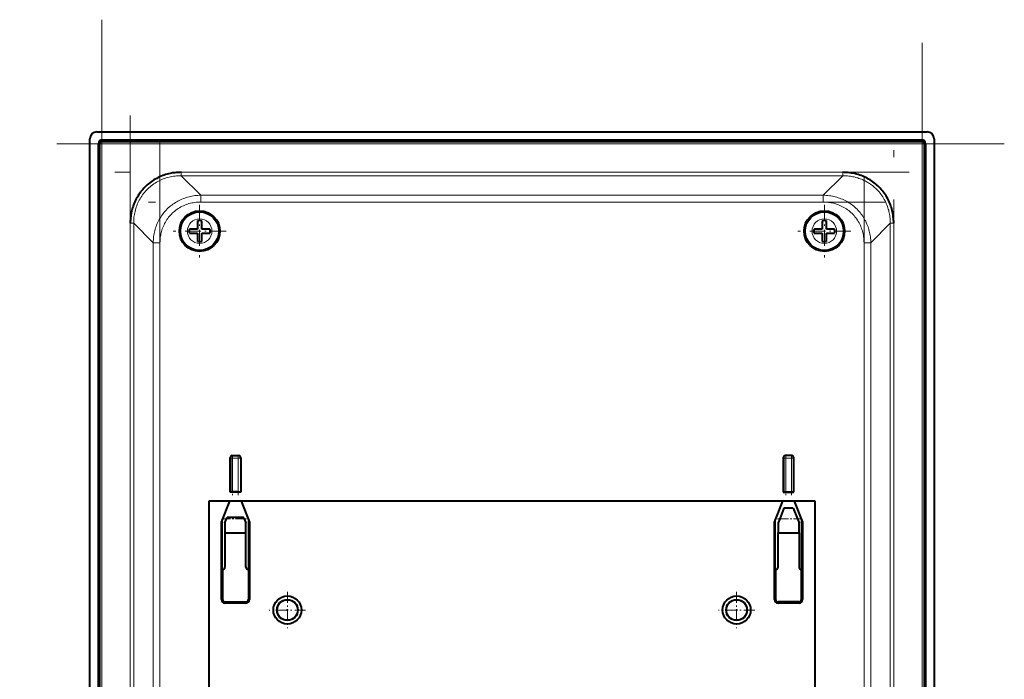
# Model space of a CAD drawing. Extents: x 0 to 420, y 0 to 297.
# Drawn here: x 234 to 304, y 126 to 173 of the extents above; entities that cross this region are included whole.
import ezdxf

# ---------------------------------------------------------------- set-up
doc = ezdxf.new("R2010")
doc.units = 0
doc.linetypes.add('DASHDOT', pattern=[18.5, 12, -3, 0.5, -3])

msp = doc.modelspace()

# ---------------------------------------------------------------- linework, layer by layer
at = {"color": 7, "linetype": 'DASHDOT', "lineweight": 18}
for p, q in [((239.777969, 172.949646), (239.777969, 66.809341)), ((298.227966, 66.809616), (298.227966, 172.949615)), ((241.811127, 166.113174), (241.811127, 74.145813)), ((296.194794, 74.146088), (296.194794, 166.113159)), ((243.927338, 164.443069), (243.927338, 75.815926)), ((294.078583, 75.8162), (294.078583, 164.443039)), ((304.072998, 164.104614), (233.932678, 164.104614)), ((297.28653, 162.071442), (240.719162, 162.071442)), ((295.616425, 159.955246), (242.389267, 159.955246))]:
    msp.add_line(p, q, dxfattribs=at)
at = {"color": 7, "lineweight": 40}
for p, q in [((239.433075, 164.949432), (298.572845, 164.949432)), ((238.933136, 98.729622), (238.933136, 164.449493)), ((239.552963, 98.729622), (239.552963, 164.130203)), ((298.227966, 164.254608), (239.777969, 164.254608)), ((239.802963, 164.380249), (298.202972, 164.380249)), ((239.802963, 164.362793), (298.202972, 164.362793)), ((298.452972, 164.130203), (298.452972, 98.729622)), ((299.072784, 164.449524), (299.072784, 98.729622)), ((239.62796, 164.104614), (239.62796, 75.654617)), ((298.37796, 75.654617), (298.37796, 164.104614)), ((246.602966, 158.614471), (246.602966, 158.029617)), ((246.902969, 158.029617), (246.902969, 158.614471)), ((291.102966, 158.614471), (291.102966, 158.029617)), ((291.402954, 158.029617), (291.402954, 158.614471)), ((246.602966, 158.029617), (246.018112, 158.029617)), ((247.487808, 158.029617), (246.902969, 158.029617)), ((291.102966, 158.029617), (290.518127, 158.029617)), ((291.987823, 158.029617), (291.402954, 158.029617)), ((246.018112, 157.729614), (246.602966, 157.729614)), ((246.602966, 157.729614), (246.602966, 157.144775)), ((246.902969, 157.729614), (247.487808, 157.729614)), ((246.902969, 157.144775), (246.902969, 157.729614)), ((290.518127, 157.729614), (291.102966, 157.729614)), ((291.102966, 157.729614), (291.102966, 157.144775)), ((291.402954, 157.729614), (291.987823, 157.729614)), ((291.402954, 157.144775), (291.402954, 157.729614)), ((248.927963, 139.279617), (248.927963, 141.729706)), ((248.949097, 141.708572), (248.949036, 139.30069)), ((249.077881, 141.879608), (249.528061, 141.879608)), ((249.677963, 141.729706), (249.677963, 139.279617)), ((288.327972, 141.729706), (288.327972, 139.279617)), ((288.349091, 141.708572), (288.34903, 139.30069)), ((288.92807, 141.879608), (288.477875, 141.879608)), ((289.077972, 139.279617), (289.077972, 141.729706)), ((248.927963, 139.279617), (248.949036, 139.30069)), ((249.677963, 139.279617), (248.927963, 139.279617)), ((249.506927, 139.305817), (249.098999, 139.305817)), ((249.677963, 139.279617), (249.656891, 139.30069)), ((288.327972, 139.279617), (288.34903, 139.30069)), ((288.327972, 139.279617), (289.077972, 139.279617)), ((288.499023, 139.305817), (288.906921, 139.305817)), ((289.077972, 139.279617), (289.056885, 139.30069)), ((247.402969, 138.629623), (247.402969, 114.668991)), ((290.602966, 138.629623), (247.402969, 138.629623)), ((248.302963, 137.129623), (248.902969, 138.629623)), ((249.702972, 138.629623), (250.302963, 137.129623)), ((287.702972, 137.129623), (288.302979, 138.629623)), ((289.102966, 138.629623), (289.702972, 137.129623)), ((290.602966, 114.668991), (290.602966, 138.629623)), ((248.672226, 137.379623), (248.712219, 137.479614)), ((249.893707, 137.479614), (248.712219, 137.479614)), ((249.893707, 137.479614), (249.933701, 137.379623)), ((288.372223, 138.129623), (288.072235, 137.379623)), ((289.033691, 138.129623), (288.372223, 138.129623)), ((289.033691, 138.129623), (289.33371, 137.379623)), ((248.302963, 131.629623), (248.302963, 137.129623)), ((248.348358, 133.779617), (248.348358, 137.243103)), ((248.552963, 137.081482), (248.672226, 137.379623)), ((248.552963, 137.081482), (248.552963, 136.370911)), ((249.933701, 137.379623), (250.052963, 137.081482)), ((250.052963, 136.370911), (250.052963, 137.081482)), ((250.257568, 133.779617), (250.257568, 137.243103)), ((250.302963, 137.129623), (250.302963, 131.629623)), ((287.702972, 131.629623), (287.702972, 137.129623)), ((287.748352, 133.779617), (287.748352, 137.243103)), ((288.072235, 137.379623), (287.952972, 137.081482)), ((287.952972, 137.081482), (287.952972, 136.370911)), ((289.33371, 137.379623), (289.452972, 137.081482)), ((289.452972, 136.370911), (289.452972, 137.081482)), ((289.657562, 133.779617), (289.657562, 137.243103)), ((289.702972, 137.129623), (289.702972, 131.629623)), ((248.552963, 136.370911), (250.052963, 136.370911)), ((248.552963, 136.370911), (248.552963, 133.929626)), ((250.052963, 133.929626), (250.052963, 136.370911)), ((287.952972, 136.370911), (289.452972, 136.370911)), ((287.952972, 133.929626), (287.952972, 136.370911)), ((289.452972, 136.370911), (289.452972, 133.929626)), ((248.348358, 133.779617), (248.383286, 133.779617)), ((248.383286, 133.779617), (248.383286, 131.629623)), ((248.383286, 133.779617), (248.402969, 133.779617)), ((250.202972, 133.779617), (250.222641, 133.779617)), ((250.222641, 133.779617), (250.257568, 133.779617)), ((250.222641, 133.779617), (250.222641, 131.629623)), ((287.748352, 133.779617), (287.783295, 133.779617)), ((287.783295, 133.779617), (287.783295, 131.629623)), ((287.802979, 133.779617), (287.783295, 133.779617)), ((289.62265, 133.779617), (289.602966, 133.779617)), ((289.62265, 133.779617), (289.657562, 133.779617)), ((289.62265, 131.629623), (289.62265, 133.779617)), ((248.552963, 131.45993), (250.052963, 131.45993)), ((250.052963, 131.379623), (248.552963, 131.379623)), ((289.452972, 131.45993), (287.952972, 131.45993)), ((289.452972, 131.379623), (287.952972, 131.379623))]:
    msp.add_line(p, q, dxfattribs=at)
at = {"color": 7, "lineweight": 18}
for p, q in [((239.777969, 164.254608), (239.777969, 164.104614)), ((239.802963, 164.362793), (239.802963, 164.380249)), ((298.202972, 164.380249), (298.202972, 164.362793)), ((298.227966, 164.104614), (298.227966, 164.254608)), ((239.777969, 164.104614), (239.62796, 164.104614)), ((239.777969, 164.104614), (298.227966, 164.104614)), ((239.777969, 75.654617), (239.777969, 164.104614)), ((298.227966, 164.104614), (298.227966, 75.654617)), ((298.37796, 164.104614), (298.227966, 164.104614)), ((292.572571, 162.071442), (245.43335, 162.071442)), ((245.43335, 161.829971), (245.43335, 162.071442)), ((292.572571, 162.071442), (292.572571, 161.829971)), ((245.43335, 161.829971), (292.572571, 161.829971)), ((245.43335, 161.829971), (246.825104, 160.438202)), ((291.180817, 160.438202), (292.572571, 161.829971)), ((291.180817, 160.438202), (246.825104, 160.438202)), ((246.825104, 160.438202), (246.825104, 159.955246)), ((246.825104, 159.955246), (291.180817, 159.955246)), ((291.180817, 159.955246), (291.180817, 160.438202)), ((241.811127, 158.449219), (242.052612, 158.449219)), ((241.811127, 158.449219), (241.811127, 81.810013)), ((243.444366, 157.057465), (242.052612, 158.449219)), ((242.052612, 81.810013), (242.052612, 158.449219)), ((295.953308, 158.449219), (294.561554, 157.057465)), ((295.953308, 158.449219), (295.953308, 81.810013)), ((295.953308, 158.449219), (296.194794, 158.449219)), ((296.194794, 81.810013), (296.194794, 158.449219)), ((243.927338, 157.057465), (243.444366, 157.057465)), ((243.444366, 157.057465), (243.444366, 83.201767)), ((243.927338, 83.201767), (243.927338, 157.057465)), ((294.078583, 157.057465), (294.078583, 83.201767)), ((294.561554, 157.057465), (294.078583, 157.057465)), ((294.561554, 83.201767), (294.561554, 157.057465)), ((248.927963, 141.729706), (248.949097, 141.708572)), ((248.949097, 141.708572), (249.098999, 141.708572)), ((249.098999, 141.85849), (249.077881, 141.879608)), ((249.506927, 141.85849), (249.098999, 141.85849)), ((249.098999, 141.708572), (249.098999, 141.85849)), ((249.098999, 139.305817), (249.098999, 141.708572)), ((249.098999, 141.708572), (249.506927, 141.708572)), ((249.528061, 141.879608), (249.506927, 141.85849)), ((249.506927, 141.85849), (249.506927, 141.708572)), ((249.506927, 141.708572), (249.65683, 141.708572)), ((249.506927, 141.708572), (249.506927, 139.305817)), ((249.65683, 141.708572), (249.677963, 141.729706)), ((249.656891, 139.30069), (249.65683, 141.708572)), ((288.327972, 141.729706), (288.349091, 141.708572)), ((288.349091, 141.708572), (288.499023, 141.708572)), ((288.499023, 141.85849), (288.477875, 141.879608)), ((288.906921, 141.85849), (288.499023, 141.85849)), ((288.499023, 141.708572), (288.499023, 141.85849)), ((288.499023, 141.708572), (288.906921, 141.708572)), ((288.499023, 139.305817), (288.499023, 141.708572)), ((288.92807, 141.879608), (288.906921, 141.85849)), ((288.906921, 141.85849), (288.906921, 141.708572)), ((288.906921, 141.708572), (289.056824, 141.708572)), ((288.906921, 141.708572), (288.906921, 139.305817)), ((289.056824, 141.708572), (289.077972, 141.729706)), ((289.056885, 139.30069), (289.056824, 141.708572)), ((248.383286, 131.629623), (248.302963, 131.629623)), ((248.552963, 131.379623), (248.552963, 131.45993)), ((250.052963, 131.45993), (250.052963, 131.379623)), ((250.302963, 131.629623), (250.222641, 131.629623)), ((287.783295, 131.629623), (287.702972, 131.629623)), ((287.952972, 131.379623), (287.952972, 131.45993)), ((289.452972, 131.45993), (289.452972, 131.379623)), ((289.702972, 131.629623), (289.62265, 131.629623))]:
    msp.add_line(p, q, dxfattribs=at)
at = {"color": 7, "linetype": 'DASHDOT', "lineweight": 18, "ltscale": 0.093856}
for p, q in [((246.75296, 159.756744), (246.75296, 156.002487)), ((291.25296, 159.756744), (291.25296, 156.002487))]:
    msp.add_line(p, q, dxfattribs=at)
at = {"color": 7, "linetype": 'DASHDOT', "lineweight": 18, "ltscale": 0.093857}
for p, q in [((248.630096, 157.879608), (244.875824, 157.879608)), ((293.130096, 157.879608), (289.375824, 157.879608))]:
    msp.add_line(p, q, dxfattribs=at)
at = {"color": 7, "linetype": 'DASHDOT', "lineweight": 18, "ltscale": 0.012245}
msp.add_line((249.547729, 141.708572), (249.057938, 141.708572), dxfattribs=at)
at = {"color": 7, "linetype": 'DASHDOT', "lineweight": 18, "ltscale": 0.072244}
for p, q in [((249.098999, 141.949387), (249.098999, 139.059631)), ((288.499023, 141.949387), (288.499023, 139.059631))]:
    msp.add_line(p, q, dxfattribs=at)
at = {"color": 7, "linetype": 'DASHDOT', "lineweight": 18, "ltscale": 0.072237}
for p, q in [((249.506927, 139.059906), (249.506927, 141.949371)), ((288.906921, 139.059906), (288.906921, 141.949371))]:
    msp.add_line(p, q, dxfattribs=at)
at = {"color": 7, "linetype": 'DASHDOT', "lineweight": 18, "ltscale": 0.012244}
msp.add_line((288.947723, 141.708572), (288.457947, 141.708572), dxfattribs=at)
at = {"color": 7, "linetype": 'DASHDOT', "lineweight": 18, "ltscale": 0.045}
msp.add_line((248.402969, 137.379623), (250.202972, 137.379623), dxfattribs=at)
at = {"color": 7, "linetype": 'DASHDOT', "lineweight": 18, "ltscale": 0.045007}
msp.add_line((289.602997, 137.379623), (287.802704, 137.379623), dxfattribs=at)
at = {"color": 7, "linetype": 'DASHDOT', "lineweight": 18, "ltscale": 0.065}
for p, q in [((253.00296, 132.179626), (253.00296, 129.57962)), ((285.00296, 132.179626), (285.00296, 129.57962)), ((254.302963, 130.879623), (251.702972, 130.879623)), ((286.302979, 130.879623), (283.702972, 130.879623))]:
    msp.add_line(p, q, dxfattribs=at)
at = {"color": 7, "lineweight": 40}
for points in [[(245.43335, 162.071442), (245.318558, 162.069305), (245.204285, 162.064011), (245.090607, 162.055511), (244.977615, 162.043732), (244.865417, 162.028702), (244.754059, 162.010361), (244.645737, 161.989136), (244.538193, 161.964691), (244.431503, 161.937027), (244.325806, 161.906158), (244.221222, 161.872162), (244.117874, 161.835052), (244.00943, 161.792236), (243.902512, 161.745941), (243.797195, 161.696259), (243.693604, 161.643219), (243.591843, 161.586853), (243.492004, 161.527191), (243.394196, 161.464325), (243.298508, 161.398254), (243.205048, 161.329071), (243.113922, 161.256836), (243.025208, 161.181595), (242.939026, 161.103439), (242.855469, 161.022461), (242.774628, 160.938721), (242.69664, 160.852432), (242.621552, 160.76358), (242.549423, 160.672241), (242.480331, 160.578491), (242.414337, 160.482483), (242.351517, 160.384293), (242.291931, 160.284058), (242.235641, 160.181915), (242.182709, 160.077988), (242.133179, 159.972382), (242.087097, 159.86525), (242.044525, 159.756683), (242.005463, 159.646759), (241.96994, 159.535583), (241.944733, 159.44812), (241.921722, 159.360001), (241.900894, 159.27124), (241.882263, 159.181915), (241.871063, 159.12204), (241.86084, 159.061951), (241.843292, 158.941055), (241.82962, 158.81929), (241.819733, 158.696701), (241.813583, 158.573334), (241.811127, 158.449219)], [(296.194794, 158.449219), (296.192657, 158.564026), (296.187347, 158.678299), (296.178833, 158.791977), (296.167084, 158.904968), (296.152039, 159.017166), (296.133698, 159.128525), (296.112488, 159.236847), (296.088043, 159.344391), (296.060364, 159.45108), (296.02951, 159.556793), (295.995514, 159.661346), (295.958405, 159.764709), (295.915558, 159.873138), (295.869293, 159.980072), (295.819611, 160.085388), (295.766571, 160.18898), (295.710205, 160.290741), (295.650543, 160.390579), (295.587677, 160.488388), (295.521606, 160.584076), (295.452423, 160.677521), (295.380188, 160.768661), (295.304932, 160.857361), (295.226776, 160.943542), (295.145782, 161.027115), (295.062073, 161.107971), (294.975769, 161.185944), (294.886932, 161.261032), (294.795563, 161.33316), (294.701843, 161.402252), (294.605835, 161.468246), (294.507629, 161.531067), (294.40741, 161.590652), (294.305267, 161.646942), (294.201324, 161.699875), (294.095734, 161.749405), (293.988586, 161.795471), (293.880005, 161.838074), (293.770111, 161.877136), (293.658936, 161.912643), (293.571472, 161.937836), (293.483337, 161.960876), (293.394592, 161.981689), (293.305267, 162.00032), (293.245392, 162.01152), (293.185303, 162.021744), (293.064392, 162.039276), (292.942627, 162.052979), (292.820038, 162.062866), (292.696655, 162.069), (292.572571, 162.071442)], [(248.949036, 139.30069), (248.94928, 139.300873), (248.950195, 139.301239), (248.956726, 139.302277), (248.977676, 139.303619), (249.051819, 139.305557), (249.098999, 139.305817)], [(249.506927, 139.305817), (249.554108, 139.305557), (249.62825, 139.303619), (249.6492, 139.302277), (249.655731, 139.301239), (249.656647, 139.300873), (249.656891, 139.30069)], [(288.34906, 139.30069), (288.349152, 139.300812), (288.349579, 139.301025), (288.352417, 139.301682), (288.372375, 139.303375), (288.441528, 139.30542), (288.499023, 139.305817)], [(288.906921, 139.305817), (288.954102, 139.305557), (289.028259, 139.303619), (289.049194, 139.302277), (289.055725, 139.301239), (289.056641, 139.300873), (289.056885, 139.30069)]]:
    msp.add_lwpolyline(points, dxfattribs=at)
at = {"color": 7, "lineweight": 18}
for points in [[(245.43335, 161.829971), (245.323654, 161.828827), (245.214218, 161.824341), (245.105164, 161.816498), (244.996628, 161.805328), (244.888687, 161.790802), (244.781464, 161.77298), (244.675064, 161.751862), (244.56958, 161.727478), (244.465103, 161.699844), (244.361725, 161.668976), (244.260223, 161.635132), (244.159897, 161.598114), (244.060867, 161.557953), (243.963226, 161.514664), (243.867096, 161.468292), (243.767899, 161.416336), (243.670563, 161.361084), (243.575195, 161.302551), (243.481918, 161.240845), (243.390854, 161.175995), (243.302094, 161.108078), (243.215729, 161.037186), (243.131897, 160.963379), (243.050674, 160.886765), (242.972137, 160.807404), (242.896393, 160.725403), (242.823532, 160.640854), (242.753601, 160.553848), (242.686707, 160.464493), (242.622894, 160.372894), (242.562241, 160.27916), (242.504791, 160.183395), (242.450638, 160.085724), (242.399796, 159.986267), (242.354584, 159.890137), (242.312439, 159.792587), (242.273392, 159.69368), (242.237457, 159.593506), (242.204681, 159.492142), (242.175034, 159.389679), (242.14856, 159.286194), (242.125275, 159.181778), (242.105194, 159.076508), (242.088333, 158.97052), (242.075073, 158.867111), (242.06485, 158.763153), (242.057709, 158.658783), (242.053619, 158.554092), (242.052612, 158.449219)], [(295.953308, 158.449219), (295.952087, 158.559753), (295.947357, 158.670486), (295.939056, 158.781555), (295.927155, 158.892746), (295.911682, 159.003525), (295.896057, 159.095581), (295.878113, 159.186508), (295.858002, 159.276062), (295.835724, 159.364197), (295.811218, 159.451569), (295.784576, 159.537781), (295.748962, 159.642197), (295.710052, 159.745255), (295.667908, 159.846863), (295.622559, 159.946945), (295.574005, 160.04541), (295.522339, 160.142151), (295.467529, 160.237091), (295.409637, 160.330093), (295.348755, 160.421066), (295.284851, 160.509903), (295.218018, 160.596497), (295.148315, 160.680725), (295.105225, 160.72998), (295.061157, 160.778336), (295.0159, 160.825943), (294.969055, 160.873199), (294.902893, 160.936676), (294.833374, 160.999557), (294.761017, 161.061203), (294.686523, 161.120941), (294.610748, 161.178131), (294.534515, 161.232239), (294.476807, 161.271057), (294.419342, 161.308014), (294.361938, 161.343277), (294.304108, 161.377197), (294.226654, 161.420227), (294.149536, 161.460464), (294.073212, 161.497833), (293.986725, 161.537369), (293.900146, 161.574066), (293.812164, 161.608521), (293.721497, 161.641113), (293.62735, 161.671967), (293.565704, 161.690582), (293.502899, 161.708252), (293.439423, 161.724838), (293.375366, 161.740295), (293.288727, 161.759171), (293.200592, 161.776031), (293.111145, 161.790741), (293.003174, 161.805374), (292.894775, 161.816605), (292.786743, 161.824432), (292.679413, 161.828857), (292.572571, 161.829971)], [(243.444366, 157.057465), (243.446945, 157.165604), (243.452835, 157.273544), (243.462006, 157.381195), (243.474472, 157.488403), (243.490204, 157.595016), (243.509186, 157.700897), (243.531387, 157.80603), (243.556793, 157.910248), (243.585358, 158.013489), (243.617081, 158.115631), (243.651794, 158.216278), (243.68959, 158.315704), (243.730438, 158.413834), (243.774323, 158.510605), (243.821213, 158.605911), (243.871063, 158.699677), (243.923843, 158.79184), (243.979492, 158.882263), (244.037979, 158.970856), (244.099243, 159.057587), (244.163177, 159.142242), (244.229767, 159.224808), (244.298935, 159.305222), (244.370636, 159.383392), (244.444763, 159.459229), (244.521271, 159.532669), (244.600067, 159.603638), (244.681076, 159.672043), (244.764206, 159.737854), (244.84938, 159.800964), (244.936432, 159.861328), (245.025391, 159.918915), (245.116119, 159.973663), (245.208496, 160.025513), (245.302399, 160.074402), (245.397675, 160.12027), (245.494324, 160.163147), (245.5923, 160.203003), (245.691513, 160.239807), (245.791901, 160.273575), (245.893387, 160.30426), (245.99588, 160.331833), (246.099304, 160.356293), (246.203552, 160.377594), (246.308533, 160.395752), (246.411026, 160.410309), (246.514038, 160.421844), (246.617477, 160.430328), (246.721207, 160.435791), (246.825104, 160.438202)], [(243.927338, 157.057465), (243.929855, 157.172028), (243.932587, 157.229034), (243.936325, 157.285812), (243.942871, 157.361206), (243.951202, 157.436188), (243.961365, 157.510773), (243.975983, 157.599686), (243.993271, 157.687958), (244.013214, 157.775543), (244.035828, 157.862396), (244.061081, 157.948425), (244.093826, 158.047577), (244.130096, 158.145401), (244.169861, 158.241791), (244.213074, 158.336655), (244.259674, 158.42984), (244.309631, 158.521271), (244.362885, 158.610764), (244.419388, 158.698242), (244.479065, 158.783569), (244.54184, 158.866638), (244.607635, 158.947327), (244.676392, 159.025513), (244.747986, 159.101089), (244.822342, 159.17395), (244.899307, 159.244003), (244.978851, 159.311157), (245.060867, 159.375351), (245.145264, 159.436493), (245.231903, 159.494507), (245.320679, 159.549316), (245.411438, 159.600861), (245.504044, 159.649078), (245.598358, 159.693878), (245.694244, 159.73526), (245.791565, 159.773132), (245.890213, 159.80748), (245.990082, 159.838257), (246.091049, 159.865417), (246.193359, 159.889053), (246.296616, 159.909027), (246.400772, 159.925385), (246.505768, 159.938141), (246.611511, 159.947327), (246.717987, 159.953003), (246.825104, 159.955246)], [(291.180817, 160.438202), (291.28894, 160.435638), (291.396881, 160.429749), (291.504547, 160.420578), (291.611755, 160.408112), (291.718353, 160.39238), (291.824249, 160.373398), (291.929352, 160.351196), (292.0336, 160.32579), (292.136841, 160.297211), (292.238983, 160.265503), (292.3396, 160.230804), (292.439026, 160.192993), (292.53717, 160.152145), (292.633942, 160.108246), (292.729248, 160.061371), (292.823029, 160.01152), (292.915161, 159.95874), (293.005585, 159.903091), (293.094208, 159.844604), (293.180908, 159.783325), (293.265564, 159.719406), (293.348145, 159.652817), (293.428558, 159.583649), (293.506744, 159.511963), (293.582581, 159.43782), (293.656006, 159.361313), (293.72699, 159.282501), (293.79538, 159.201508), (293.861206, 159.118378), (293.924316, 159.033203), (293.98468, 158.946136), (294.042236, 158.857193), (294.097015, 158.766464), (294.148865, 158.674088), (294.197754, 158.580185), (294.243622, 158.484909), (294.286499, 158.388245), (294.326355, 158.290283), (294.363159, 158.191071), (294.396912, 158.090668), (294.427612, 157.989197), (294.45517, 157.886703), (294.479645, 157.783279), (294.500946, 157.679031), (294.519073, 157.574066), (294.53363, 157.471558), (294.545166, 157.36853), (294.55368, 157.265106), (294.559143, 157.161377), (294.561554, 157.057465)], [(291.180817, 159.955246), (291.29538, 159.952728), (291.352356, 159.949982), (291.409149, 159.946259), (291.484558, 159.939728), (291.55954, 159.931366), (291.634094, 159.921204), (291.723022, 159.906586), (291.81131, 159.889313), (291.898895, 159.86937), (291.985718, 159.846771), (292.071777, 159.821503), (292.170929, 159.788757), (292.268738, 159.752487), (292.365143, 159.712723), (292.459991, 159.669525), (292.553192, 159.62291), (292.644592, 159.572952), (292.7341, 159.519699), (292.821594, 159.463196), (292.906921, 159.403534), (292.98999, 159.340759), (293.070679, 159.274948), (293.148865, 159.206207), (293.224426, 159.134598), (293.297302, 159.060242), (293.36734, 158.983276), (293.434509, 158.903732), (293.498688, 158.821716), (293.559845, 158.73732), (293.617859, 158.650681), (293.672668, 158.561905), (293.724213, 158.471146), (293.77243, 158.37854), (293.81723, 158.284225), (293.858612, 158.188339), (293.896484, 158.091003), (293.930817, 157.992371), (293.961578, 157.892517), (293.98877, 157.791534), (294.01239, 157.68924), (294.032379, 157.585968), (294.048737, 157.481812), (294.061493, 157.376831), (294.070679, 157.271057), (294.076355, 157.164597), (294.078583, 157.057465)]]:
    msp.add_lwpolyline(points, dxfattribs=at)
at = {"color": 7, "lineweight": 40}
for centre, radius in [((246.75296, 157.879608), 1.443948), ((246.75296, 157.879608), 1.375), ((246.75296, 157.879608), 1.375), ((291.25296, 157.879608), 1.443948), ((291.25296, 157.879608), 1.375), ((291.25296, 157.879608), 1.375), ((253.00296, 130.879623), 1), ((285.00296, 130.879623), 1), ((253.00296, 130.879623), 0.745637), ((253.00296, 130.879623), 0.731731), ((285.00296, 130.879623), 0.745637), ((285.00296, 130.879623), 0.731731)]:
    msp.add_circle(centre, radius, dxfattribs=at)
at = {"color": 7, "lineweight": 18}
for centre, radius in [((246.75296, 157.879608), 0.875), ((291.25296, 157.879608), 0.875), ((253.00296, 130.879623), 0.042893), ((285.00296, 130.879639), 0.04287)]:
    msp.add_circle(centre, radius, dxfattribs=at)
at = {"color": 7, "lineweight": 40}
for centre, radius, start, end in [((239.433685, 164.448914), 0.500721, 90.069711, 179.933124), ((298.572266, 164.448914), 0.500721, 0.069709, 89.933128), ((239.777969, 164.104614), 0.15, 90.000003, 180.000005), ((298.227966, 164.104614), 0.15, 0, 90.000003), ((246.75296, 157.879608), 0.75, 78.463041, 101.536957), ((291.25296, 157.879608), 0.75, 78.463041, 101.536957), ((246.75296, 157.879608), 0.75, 168.463037, 191.536963), ((246.75296, 157.879608), 0.75, 348.46304, 11.53696), ((291.25296, 157.879608), 0.75, 168.463037, 191.536963), ((291.25296, 157.879608), 0.75, 348.46304, 11.53696), ((246.75296, 157.879608), 0.75, 258.463043, 281.536959), ((291.25296, 157.879608), 0.75, 258.463043, 281.536959), ((249.072128, 141.732101), 0.144111, 134.059661, 180.95073), ((249.07547, 141.735443), 0.144111, 89.042649, 135.933837), ((249.530457, 141.735443), 0.144111, 44.059652, 90.950738), ((249.533783, 141.732117), 0.144111, 359.042646, 45.933832), ((288.472137, 141.732101), 0.144111, 134.059647, 180.95073), ((288.475464, 141.735443), 0.144111, 89.042649, 135.933837), ((288.93045, 141.735443), 0.144111, 44.059652, 90.950738), ((288.933777, 141.732117), 0.144111, 359.042648, 45.933832), ((248.402969, 133.929626), 0.15, 269.999997, 0), ((250.202972, 133.929626), 0.15, 180.000005, 269.999997), ((287.802979, 133.929626), 0.15, 269.999997, 360), ((289.602966, 133.929626), 0.15, 179.999995, 269.999997), ((248.552963, 131.629623), 0.25, 179.999995, 269.999997), ((248.552963, 131.629623), 0.169682, 179.999995, 269.999997), ((250.052963, 131.629623), 0.25, 269.999997, 360), ((250.052963, 131.629623), 0.169682, 269.999997, 360), ((287.952972, 131.629623), 0.25, 180.000005, 269.999997), ((287.952972, 131.629623), 0.169682, 179.999995, 269.999997), ((289.452972, 131.629623), 0.25, 269.999997, 360), ((289.452972, 131.629623), 0.169682, 269.999997, 360)]:
    msp.add_arc(centre, radius, start, end, dxfattribs=at)
at = {"color": 7, "lineweight": 18}
msp.add_arc((288.499237, 141.708344), 0.150136, 90.085523, 179.914477, dxfattribs=at)
at = {"color": 7, "lineweight": 40}
for centre, start_param, end_param in [((239.802963, 164.130203), 3.141592654, 4.71238898), ((239.802963, 164.112747), 3.141592654, 4.712388979), ((298.202972, 164.130203), 1.570796327, 3.141592654), ((298.202972, 164.112747), 1.570796328, 3.141592654)]:
    msp.add_ellipse(centre, major_axis=(0, -0.250038), ratio=0.999848, start_param=start_param, end_param=end_param, dxfattribs=at)
at = {"color": 7, "lineweight": 18}
for centre, major_axis, start_param, end_param in [((249.098999, 141.708572), (0.106079, 0.106064), 0.78600704, 2.355585503), ((249.506927, 141.708572), (0.106079, -0.106064), 0.786007151, 2.355585614), ((288.906921, 141.708572), (0.106079, -0.106064), 0.786007151, 2.355585614)]:
    msp.add_ellipse(centre, major_axis=major_axis, ratio=0.998783, start_param=start_param, end_param=end_param, dxfattribs=at)

doc.saveas('drawing.dxf')
